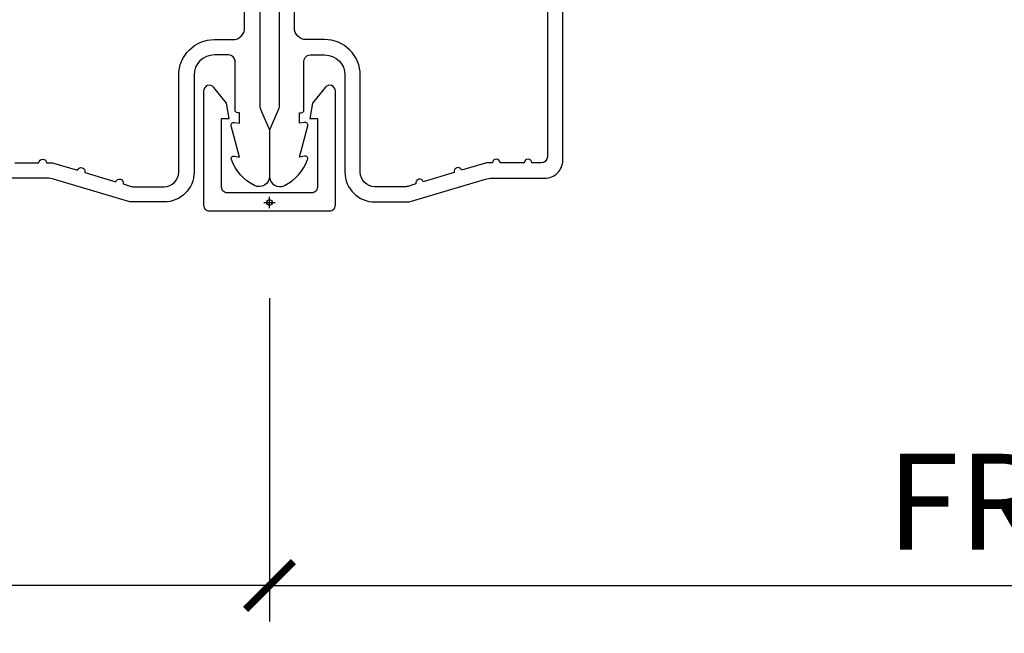
# Model space of a CAD drawing. Units: inches. Extents: x 1 to 210, y 1 to 143.
# Drawn here: x 54 to 57, y 116 to 118 of the extents above; entities that cross this region are included whole.
import ezdxf

# ---------------------------------------------------------------- set-up
doc = ezdxf.new("R2010")
doc.units = ezdxf.units.IN
doc.header["$MEASUREMENT"] = 0
doc.header["$PDMODE"] = 34
doc.header["$PDSIZE"] = 0.015
doc.layers.get('Defpoints').update_dxf_attribs({"color": 253})
for name, color, linetype in [('ZP-ANNO-DIMS', 2, 'Continuous'), ('ZP-ANNO-DIMS-DWNLD', 2, 'Continuous'), ('ZP-SECT-ALUM', 63, 'Continuous')]:
    doc.layers.add(name, color=color, linetype=linetype)
doc.layers.add('ZP-ANNO-NPLT', color=7, linetype='Continuous', plot=False)
doc.styles.get("Standard").update_dxf_attribs({"font": 'arial.ttf'})
doc.dimstyles.new('Frame Break and Arrow', dxfattribs={"dimtxt": 0.25, "dimasz": 0.125, "dimexe": 0.09375, "dimexo": 0.25, "dimgap": 0.09375, "dimtad": 1, "dimjust": 2, "dimdec": 4, "dimzin": 1, "dimdsep": 46, "dimlunit": 5, "dimtxsty": 'Standard', "dimblk1": 'ARCHTICK', "dimblk2": 'Arrow', "dimsah": 1, "dimcen": 0.09, "dimse2": 1, "dimclrd": 256, "dimclre": 256, "dimclrt": 255, "dimadec": 3, "dimazin": 2, "dimtfac": 0.75, "dimtdec": 4, "dimtofl": 0, "dimtmove": 2, "dimatfit": 3, "dimfxl": 1, "dimfrac": 2, "dimtolj": 1, "dimtzin": 0, "dimlwd": -1, "dimlwe": -1, "dimarcsym": 0})

# ---------------------------------------------------------------- blocks, each defined once
blk = doc.blocks.new('WIA- 7217 Exterior Clad Tight Mullion Cover')
at = {"layer": 'ZP-ANNO-NPLT'}
blk.add_point((0, 0), dxfattribs=at)
at = {"layer": 'ZP-SECT-ALUM'}
blk.add_lwpolyline([(-0.0219999998349354, 0.1570022252947881), (-0.0219999998349354, -0.1569977747052119, 0.4142570146243612), (-0.007, -0.172), (0.291, -0.172, 0.7081982690502758), (0.3003941106373638, -0.1453059551337885), (0.259, -0.112053), (0.2189999999999999, -0.105), (0.2189999999999999, -0.125), (0.04, -0.125, -0.4142570146243612), (0.0250000001650646, -0.1099977747052119), (0.0250000001650646, 0.1100022252947881, -0.4142570146243612), (0.04, 0.1250044505895762), (0.2189999999999999, 0.1250044505895762), (0.2189999999999999, 0.1050044505895763), (0.259, 0.1120574505895763), (0.3003941106373638, 0.1453104057233647, 0.7081982690502758), (0.291, 0.1720044505895763), (-0.007, 0.1720044505895763, 0.4142570146243612)], format="xyb", close=True, dxfattribs=at)
blk = doc.blocks.new('WIA- Clad CM Tight Mull Covers')
at = {"rotation": 90}
blk.add_blockref('WIA- 7217 Exterior Clad Tight Mullion Cover', (0, 0), dxfattribs=at)
blk = doc.blocks.new('101CS Vin21 PR AW C Putty (Dual .6875 in 3mm IG) F J')
at = {"layer": 'ZP-ANNO-NPLT'}
blk.add_point((3.6e-15, 7.1e-15), dxfattribs=at)
at = {"layer": 'ZP-SECT-ALUM'}
for points in [[(1.013289780828429, -0.0250000000000199), (0.2498416051627572, -0.025000000000027, -0.1051042352656914), (0.2433338188735519, -0.023616727322306), (0.193396662130894, -0.0013832726777423, 0.1051042352657003), (0.1868888758416887, -2.13e-14), (0.0682897808284366, -2.13e-14, 0.560205502864254), (0.0442392737230222, -0.0392708234431964, 0.1875261658577753), (0.1118401110625058, -0.0995573712749831, 0.5801720142759477), (0.1211834350995247, -0.0917844627563298), (0.1187528624009957, -0.0779999999999888), (0.2004886068952629, -0.0997643013284773, 0.5481110662879197), (0.2091834350995185, -0.0917844627563298), (0.2067528624009896, -0.0779999999999959), (0.2342897808284334, -0.0779999999999959), (0.234289780828405, -0.0830000000000269, 0.4142135623730984), (0.24128978082841, -0.0900000000000319), (0.3692897808284243, -0.0900000000000319, -0.4142135623730951), (0.3852897808284155, -0.1060000000000301), (0.3852897808284155, -0.1439999999999983, -0.4142135623730869), (0.3322897808284182, -0.1969999999999956), (0.0792897808284323, -0.1969999999999956, 0.4142135623730866), (0.0012897808284293, -0.2749999999999986), (0.0012897808284293, -0.3575219217105428, 0.0726790106845496), (0.0032550852896378, -0.3709709438954079), (0.0607808815162088, -0.5635988303753053, -0.0726790106845505), (0.0632897808284128, -0.5807677948666239), (0.063289780828427, -0.7186422509999347, 0.4142135623730951), (0.110289780828424, -0.7656422509999388), (0.6372897808289792, -0.7656422509999388)], [(0.6380780050978317, -0.7256422509999183), (0.1192897808284385, -0.7256422509999326, -0.4142135623730951), (0.1032897808284474, -0.7096422509999343), (0.1032897808283906, -0.6849999999999952, 1), (0.1032897808283906, -0.6649999999999991), (0.1032897808284048, -0.6019999999999897, 1), (0.1032897808284048, -0.5819999999999937), (0.1032897808284048, -0.5684928820533699, 0.0726790106845095), (0.1026207410118189, -0.563914491522354), (0.0840059137746465, -0.5015818501146329, 1), (0.0782829256108784, -0.482418149885362), (0.0541422230713948, -0.4015818501146172, 1), (0.0484192349076267, -0.3824181498853605), (0.0419588206450072, -0.3607851430115616, -0.0726790106846441), (0.0412897808284214, -0.3562067524805386), (0.0412897808284214, -0.2750000000000057, -0.4142135623730951), (0.0792897808284323, -0.2370000000000019), (0.3322897808284182, -0.2370000000000019, 0.4142135623730951), (0.4252897808284076, -0.1440000000000055), (0.4252897808284076, -0.0960000000000108, -0.4142135623729215), (0.4562897808284135, -0.0650000000000262), (0.9804446687903833, -0.0650000000000262, -0.388878731852959)]]:
    blk.add_lwpolyline(points, format="xyb", dxfattribs=at)
blk = doc.blocks.new('101CS Vin21 PR AW C Putty (Dual .6875 in 3mm IG) V J S')
at = {"layer": 'ZP-ANNO-NPLT'}
blk.add_point((-3.6e-15, 0), dxfattribs=at)
at = {"layer": 'ZP-SECT-ALUM'}
for points in [[(1.013289780828426, -0.025000000000027), (0.2498416051627537, -0.0250000000000341, -0.1051042352656914), (0.2433338188735483, -0.0236167273223131), (0.1933966621308904, -0.0013832726777494, 0.1051042352657003), (0.1868888758416851, -2.84e-14), (0.0682897808284331, -2.84e-14, 0.560205502864254), (0.0442392737230186, -0.0392708234432036, 0.1875261658577753), (0.1118401110625022, -0.0995573712749902, 0.5801720142759477), (0.1211834350995211, -0.0917844627563369), (0.1187528624009921, -0.0779999999999959), (0.2004886068952594, -0.0997643013284844, 0.5481110662879197), (0.209183435099515, -0.0917844627563369), (0.206752862400986, -0.078000000000003), (0.2342897808284299, -0.078000000000003), (0.2342897808284015, -0.083000000000034, 0.4142135623730984), (0.2412897808284065, -0.090000000000039), (0.3692897808284208, -0.090000000000039, -0.4142135623730951), (0.3852897808284119, -0.1060000000000372), (0.3852897808284119, -0.1440000000000055, -0.4142135623730869), (0.3322897808284146, -0.1970000000000027), (0.0792897808284288, -0.1970000000000027, 0.4142135623730866), (0.0012897808284258, -0.2750000000000057), (0.0012897808284258, -0.3575219217105499, 0.0726790106845496), (0.0032550852896343, -0.370970943895415), (0.0607808815162052, -0.5635988303753124, -0.0726790106845505), (0.0632897808284092, -0.580767794866631), (0.0632897808284234, -0.7186422509999418, 0.4142135623730951)], [(0.103289780828387, -0.6650000000000063), (0.1032897808284012, -0.6019999999999968, 1), (0.1032897808284012, -0.5820000000000008), (0.1032897808284012, -0.568492882053377, 0.0726790106845095), (0.1026207410118154, -0.5639144915223611), (0.084005913774643, -0.5015818501146398, 1), (0.0782829256108748, -0.4824181498853691), (0.0541422230713913, -0.4015818501146243, 1), (0.0484192349076231, -0.3824181498853676), (0.0419588206450037, -0.3607851430115687, -0.0726790106846441), (0.0412897808284178, -0.3562067524805457), (0.0412897808284178, -0.2750000000000128, -0.4142135623730951), (0.0792897808284288, -0.237000000000009), (0.3322897808284146, -0.237000000000009, 0.4142135623730951), (0.425289780828404, -0.1440000000000126), (0.425289780828404, -0.0960000000000179, -0.4142135623729215), (0.4562897808284099, -0.0650000000000333), (0.9804446687903798, -0.0650000000000333, -0.388878731852959)]]:
    blk.add_lwpolyline(points, format="xyb", dxfattribs=at)
blk = doc.blocks.new('_ArchTick')
at = {"color": 0, "linetype": 'ByBlock', "const_width": 0.15}
blk.add_lwpolyline([(-0.5, -0.5), (0.5, 0.5)], dxfattribs=at)
blk = doc.blocks.new('Arrow')
at = {"layer": 'ZP-ANNO-DIMS'}
h = blk.add_hatch(color=256, dxfattribs=at)
h.dxf.hatch_style = 1
h.paths.add_polyline_path([(-0.9443140679683555, 3.868e-13, 0.2398175684158073), (-1.873494692215849, -0.5245963508094423, -0.0825580846650477), (2.2766e-12, 4.179e-13, -0.0825580846650518), (-1.873494692215919, 0.5245963508103167, 0.2398175684158334)])
for centre, radius, start, end in [((0.6409927066257445, 5.896892487643834), 5.931628162719729, 244.9181942523066, 263.7963011589076), ((-0.8934860099713938, 1.175222487894468), 1.176321124324347, 213.5801178687274, 267.5235162245966), ((0.6409927066257425, -5.896892487643052), 5.931628162719784, 96.20369884109223, 115.0818057476933), ((-0.8934860099713944, -1.175222487893686), 1.176321124324339, 92.47648377540327, 146.4198821312724)]:
    blk.add_arc(centre, radius, start, end, dxfattribs=at)
blk = doc.blocks.new('*D257')
at = {"layer": 'Defpoints', "color": 0}
for p in [(55.00000000000006, 117.5), (58.50000000000005, 116.75), (58.50000000000005, 116.5)]:
    blk.add_point(p, dxfattribs=at)
at = {"layer": 'ZP-ANNO-DIMS-DWNLD'}
for p, q in [((55.00000000000006, 117.25), (55.00000000000006, 116.40625)), ((57.87500000000002, 116.5), (57.95833333333336, 116.625)), ((57.95833333333336, 116.625), (58.04166666666669, 116.375)), ((55.00000000000006, 116.5), (57.87500000000002, 116.5)), ((58.04166666666669, 116.375), (58.12500000000002, 116.5)), ((58.12500000000002, 116.5), (58.37500000000005, 116.5))]:
    blk.add_line(p, q, dxfattribs=at)
at = {"layer": 'ZP-ANNO-DIMS-DWNLD', "xscale": 0.125, "yscale": 0.125, "zscale": 0.125, "rotation": 180}
blk.add_blockref('_ArchTick', (55.00000000000006, 116.5), dxfattribs=at)
at = {"layer": 'ZP-ANNO-DIMS-DWNLD', "xscale": 0.125, "yscale": 0.125, "zscale": 0.125}
blk.add_blockref('Arrow', (58.50000000000005, 116.5), dxfattribs=at)
at = {"layer": 'ZP-ANNO-DIMS-DWNLD', "color": 255, "insert": (57.15625000000001, 116.71875), "char_height": 0.25, "attachment_point": 5}
blk.add_mtext('\\A1;FRAME', dxfattribs=at)
blk = doc.blocks.new('*D258')
at = {"layer": 'Defpoints', "color": 0}
for p in [(55.00000000000006, 117.5), (51.50000000000005, 116.75), (51.50000000000005, 116.5000000000002)]:
    blk.add_point(p, dxfattribs=at)
at = {"layer": 'ZP-ANNO-DIMS-DWNLD'}
for p, q in [((55.00000000000006, 117.25), (55.00000000000006, 116.4062500000002)), ((51.95833333333337, 116.625), (51.87500000000004, 116.5)), ((52.04166666666671, 116.375), (51.95833333333337, 116.625)), ((51.87500000000004, 116.5), (51.62500000000005, 116.5000000000002)), ((52.12500000000004, 116.5), (52.04166666666671, 116.375)), ((55.00000000000006, 116.5000000000002), (52.12500000000004, 116.5))]:
    blk.add_line(p, q, dxfattribs=at)
at = {"layer": 'ZP-ANNO-DIMS-DWNLD', "xscale": 0.125, "yscale": 0.125, "zscale": 0.125, "rotation": 180}
blk.add_blockref('Arrow', (51.50000000000005, 116.5000000000002), dxfattribs=at)
at = {"layer": 'ZP-ANNO-DIMS-DWNLD', "xscale": 0.125, "yscale": 0.125, "zscale": 0.125}
blk.add_blockref('_ArchTick', (55.00000000000006, 116.5000000000002), dxfattribs=at)
at = {"layer": 'ZP-ANNO-DIMS-DWNLD', "color": 255, "insert": (52.84375000000005, 116.71875), "char_height": 0.25, "attachment_point": 5}
blk.add_mtext('\\A1;FRAME', dxfattribs=at)

msp = doc.modelspace()

# ---------------------------------------------------------------- block references
msp.add_blockref('WIA- Clad CM Tight Mull Covers', (55.00000000000006, 117.5))
at = {"yscale": -1, "rotation": 90}
msp.add_blockref('101CS Vin21 PR AW C Putty (Dual .6875 in 3mm IG) V J S', (55.00000000000006, 117.5), dxfattribs=at)
at = {"rotation": 90}
msp.add_blockref('101CS Vin21 PR AW C Putty (Dual .6875 in 3mm IG) F J', (55.00000000000006, 117.5), dxfattribs=at)

# ---------------------------------------------------------------- dimensions: what is measured, and where the dimension line sits
at = {"layer": 'ZP-ANNO-DIMS-DWNLD'}
dim = msp.add_linear_dim(base=(51.50000000000005, 116.5000000000002), p1=(55.00000000000006, 117.5), p2=(51.50000000000005, 116.75), angle=180, text='FRAME', dimstyle='Frame Break and Arrow', override={"dimscale": 1, "dimlfac": 1, "dimpost": '\\X'}, dxfattribs=at)
dim.commit()
dim.dimension.update_dxf_attribs({"geometry": '*D258', "text_midpoint": (52.84375000000005, 116.71875), "dimtype": 160})
dim = msp.add_linear_dim(base=(58.50000000000005, 116.5), p1=(55.00000000000006, 117.5), p2=(58.50000000000005, 116.75), text='FRAME', dimstyle='Frame Break and Arrow', override={"dimscale": 1, "dimlfac": 1, "dimpost": '\\X'}, dxfattribs=at)
dim.commit()
dim.dimension.update_dxf_attribs({"geometry": '*D257', "text_midpoint": (57.15625000000001, 116.71875), "dimtype": 160})

doc.saveas('drawing.dxf')
